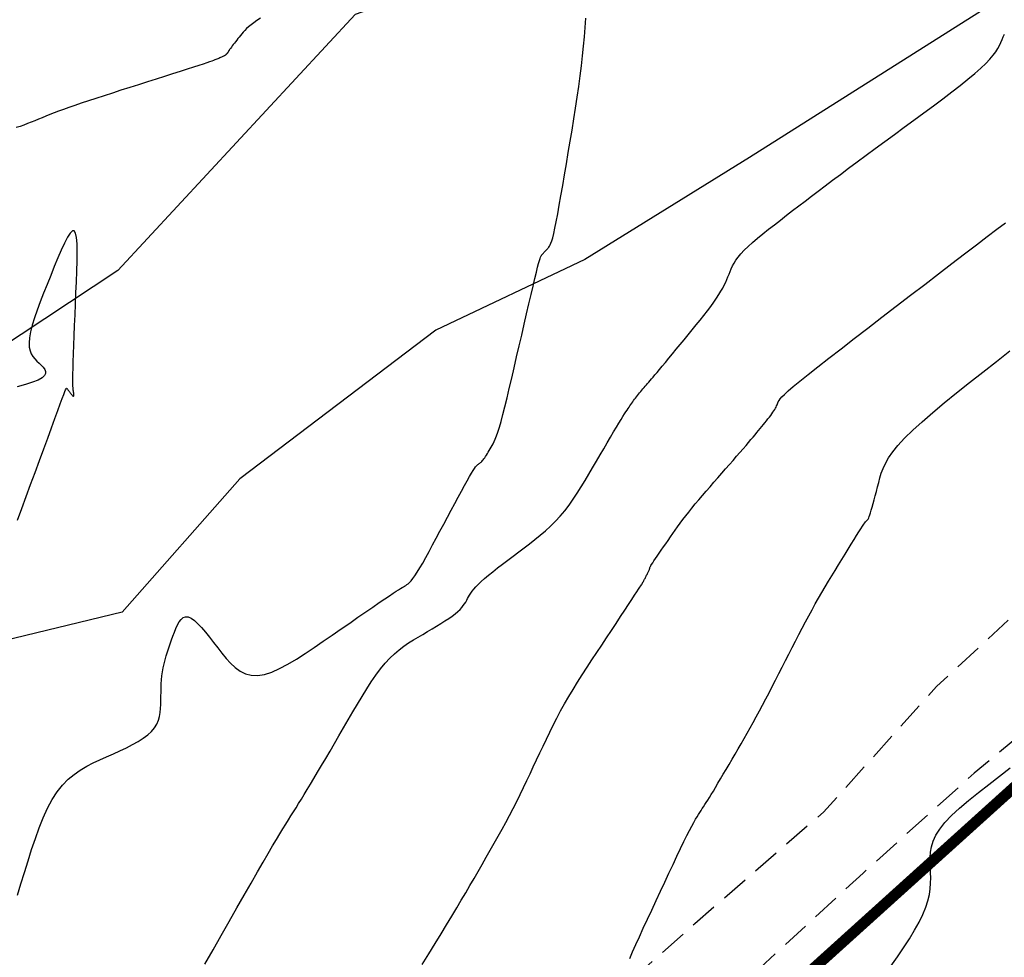
# Model space of a CAD drawing. Units: millimetres. Extents: x 194595 to 196013, y 8943800 to 8945811.
# Drawn here: x 194895 to 194940, y 8943954 to 8943997 of the extents above; entities that cross this region are included whole.
import ezdxf

# ---------------------------------------------------------------- set-up
doc = ezdxf.new("R2010")
doc.units = ezdxf.units.MM
doc.linetypes.add('DASHED', pattern=[0.75, 0.5, -0.25])
for name, color, linetype in [('CNIVEL_M', 18, 'Continuous'), ('CNIVEL_S', 32, 'Continuous'), ('EJE_LINEA', 172, 'Continuous'), ('PIS', 5, 'Continuous'), ('TROCHA', 8, 'Continuous')]:
    doc.layers.add(name, color=color, linetype=linetype)

msp = doc.modelspace()

# ---------------------------------------------------------------- linework, layer by layer
at = {"layer": 'CNIVEL_M'}
msp.add_lwpolyline([(194923.015, 8943954.428), (194923.142, 8943954.72), (194923.289, 8943955.051), (194923.453, 8943955.414), (194923.631, 8943955.802), (194923.82, 8943956.21), (194924.015, 8943956.63), (194924.214, 8943957.056), (194924.412, 8943957.483), (194924.609, 8943957.904), (194924.801, 8943958.315), (194924.987, 8943958.71), (194925.163, 8943959.083), (194925.329, 8943959.429), (194925.481, 8943959.744), (194925.617, 8943960.021), (194925.737, 8943960.257), (194925.84, 8943960.456), (194925.931, 8943960.623), (194926.01, 8943960.763), (194926.081, 8943960.881), (194926.145, 8943960.984), (194926.204, 8943961.076), (194926.261, 8943961.163), (194926.318, 8943961.249), (194926.376, 8943961.337), (194926.437, 8943961.43), (194926.501, 8943961.53), (194926.571, 8943961.64), (194926.647, 8943961.761), (194926.73, 8943961.896), (194926.822, 8943962.048), (194926.923, 8943962.217), (194927.034, 8943962.403), (194927.151, 8943962.603), (194927.276, 8943962.814), (194927.405, 8943963.035), (194927.537, 8943963.263), (194927.673, 8943963.495), (194927.809, 8943963.73), (194927.946, 8943963.966), (194928.083, 8943964.202), (194928.22, 8943964.44), (194928.359, 8943964.682), (194928.498, 8943964.927), (194928.638, 8943965.177), (194928.779, 8943965.433), (194928.922, 8943965.696), (194929.067, 8943965.966), (194929.213, 8943966.243), (194929.36, 8943966.526), (194929.509, 8943966.814), (194929.659, 8943967.105), (194929.809, 8943967.4), (194929.959, 8943967.696), (194930.11, 8943967.994), (194930.261, 8943968.292), (194930.412, 8943968.588), (194930.563, 8943968.884), (194930.714, 8943969.176), (194930.865, 8943969.466), (194931.015, 8943969.751), (194931.166, 8943970.032), (194931.317, 8943970.307), (194931.468, 8943970.576), (194931.619, 8943970.839), (194931.769, 8943971.098), (194931.92, 8943971.353), (194932.071, 8943971.604), (194932.222, 8943971.853), (194932.372, 8943972.1), (194932.523, 8943972.347), (194932.674, 8943972.592), (194932.822, 8943972.834), (194932.966, 8943973.069), (194933.103, 8943973.292), (194933.232, 8943973.501), (194933.35, 8943973.691), (194933.455, 8943973.859), (194933.545, 8943974.001), (194933.618, 8943974.114), (194933.676, 8943974.202), (194933.722, 8943974.267), (194933.756, 8943974.314), (194933.782, 8943974.346), (194933.801, 8943974.366), (194933.816, 8943974.38), (194933.829, 8943974.389), (194933.842, 8943974.399), (194933.855, 8943974.412), (194933.87, 8943974.43), (194933.886, 8943974.458), (194933.905, 8943974.498), (194933.927, 8943974.554), (194933.953, 8943974.628), (194933.984, 8943974.724), (194934.019, 8943974.843), (194934.059, 8943974.984), (194934.103, 8943975.143), (194934.15, 8943975.317), (194934.199, 8943975.504), (194934.251, 8943975.7), (194934.304, 8943975.903), (194934.357, 8943976.108), (194934.412, 8943976.314), (194934.475, 8943976.525), (194934.557, 8943976.745), (194934.664, 8943976.977), (194934.807, 8943977.227), (194934.994, 8943977.499), (194935.234, 8943977.796), (194935.535, 8943978.124), (194935.904, 8943978.485), (194936.334, 8943978.876), (194936.817, 8943979.294), (194937.344, 8943979.733), (194937.906, 8943980.189), (194938.494, 8943980.658), (194939.1, 8943981.136), (194939.715, 8943981.618), (194940.33, 8943982.1)], dxfattribs=at)
at = {"layer": 'CNIVEL_S'}
for points in [[(194906.189, 8943997.261), (194906.028, 8943997.153), (194905.885, 8943997.052), (194905.76, 8943996.956), (194905.651, 8943996.866), (194905.558, 8943996.781), (194905.476, 8943996.699), (194905.404, 8943996.621), (194905.339, 8943996.545), (194905.279, 8943996.471), (194905.221, 8943996.397), (194905.164, 8943996.324), (194905.108, 8943996.251), (194905.053, 8943996.181), (194905.001, 8943996.114), (194904.952, 8943996.051), (194904.907, 8943995.993), (194904.868, 8943995.941), (194904.834, 8943995.896), (194904.807, 8943995.859), (194904.785, 8943995.83), (194904.769, 8943995.806), (194904.757, 8943995.788), (194904.748, 8943995.773), (194904.741, 8943995.762), (194904.737, 8943995.753), (194904.733, 8943995.745), (194904.729, 8943995.737), (194904.725, 8943995.729), (194904.721, 8943995.721), (194904.717, 8943995.712), (194904.712, 8943995.704), (194904.707, 8943995.696), (194904.701, 8943995.688), (194904.695, 8943995.679), (194904.688, 8943995.67), (194904.68, 8943995.662), (194904.672, 8943995.653), (194904.663, 8943995.644), (194904.654, 8943995.635), (194904.645, 8943995.626), (194904.636, 8943995.617), (194904.626, 8943995.607), (194904.616, 8943995.598), (194904.606, 8943995.589), (194904.595, 8943995.579), (194904.582, 8943995.569), (194904.567, 8943995.559), (194904.55, 8943995.548), (194904.529, 8943995.536), (194904.505, 8943995.523), (194904.476, 8943995.508), (194904.445, 8943995.493), (194904.41, 8943995.478), (194904.372, 8943995.461), (194904.332, 8943995.444), (194904.291, 8943995.426), (194904.249, 8943995.409), (194904.206, 8943995.391), (194904.162, 8943995.372), (194904.113, 8943995.352), (194904.052, 8943995.329), (194903.974, 8943995.3), (194903.874, 8943995.265), (194903.746, 8943995.221), (194903.584, 8943995.167), (194903.382, 8943995.1), (194903.137, 8943995.021), (194902.853, 8943994.929), (194902.535, 8943994.828), (194902.189, 8943994.717), (194901.821, 8943994.6), (194901.435, 8943994.478), (194901.039, 8943994.352), (194900.636, 8943994.225), (194900.234, 8943994.097), (194899.835, 8943993.97), (194899.443, 8943993.845), (194899.063, 8943993.723), (194898.697, 8943993.605), (194898.35, 8943993.491), (194898.025, 8943993.383), (194897.726, 8943993.282), (194897.455, 8943993.187), (194897.21, 8943993.099), (194896.988, 8943993.017), (194896.784, 8943992.939), (194896.595, 8943992.865), (194896.417, 8943992.794), (194896.246, 8943992.724), (194896.079, 8943992.656), (194895.912, 8943992.588), (194895.745, 8943992.52), (194895.578, 8943992.454), (194895.409, 8943992.39), (194895.238, 8943992.329), (194895.065, 8943992.271)], [(194895.12, 8943957.308), (194895.279, 8943957.822), (194895.44, 8943958.344), (194895.602, 8943958.866), (194895.766, 8943959.382), (194895.935, 8943959.886), (194896.11, 8943960.372), (194896.294, 8943960.834), (194896.49, 8943961.265), (194896.699, 8943961.66), (194896.925, 8943962.013), (194897.167, 8943962.319), (194897.426, 8943962.583), (194897.698, 8943962.81), (194897.981, 8943963.007), (194898.273, 8943963.18), (194898.573, 8943963.335), (194898.876, 8943963.478), (194899.182, 8943963.614), (194899.488, 8943963.75), (194899.789, 8943963.887), (194900.08, 8943964.025), (194900.357, 8943964.165), (194900.616, 8943964.309), (194900.85, 8943964.456), (194901.056, 8943964.608), (194901.228, 8943964.766), (194901.365, 8943964.93), (194901.468, 8943965.099), (194901.542, 8943965.273), (194901.593, 8943965.451), (194901.624, 8943965.631), (194901.642, 8943965.815), (194901.65, 8943965.999), (194901.653, 8943966.185), (194901.656, 8943966.371), (194901.659, 8943966.556), (194901.665, 8943966.742), (194901.673, 8943966.927), (194901.686, 8943967.112), (194901.704, 8943967.296), (194901.727, 8943967.48), (194901.757, 8943967.663), (194901.796, 8943967.845), (194901.841, 8943968.027), (194901.892, 8943968.209), (194901.948, 8943968.39), (194902.008, 8943968.57), (194902.071, 8943968.75), (194902.136, 8943968.93), (194902.202, 8943969.11), (194902.268, 8943969.289), (194902.336, 8943969.461), (194902.409, 8943969.62), (194902.487, 8943969.759), (194902.572, 8943969.871), (194902.668, 8943969.95), (194902.774, 8943969.989), (194902.895, 8943969.981), (194903.03, 8943969.922), (194903.178, 8943969.816), (194903.338, 8943969.671), (194903.508, 8943969.492), (194903.685, 8943969.286), (194903.868, 8943969.061), (194904.055, 8943968.822), (194904.244, 8943968.576), (194904.434, 8943968.331), (194904.627, 8943968.094), (194904.827, 8943967.873), (194905.037, 8943967.678), (194905.262, 8943967.515), (194905.504, 8943967.394), (194905.766, 8943967.323), (194906.053, 8943967.31), (194906.367, 8943967.36), (194906.704, 8943967.468), (194907.063, 8943967.626), (194907.439, 8943967.825), (194907.829, 8943968.058), (194908.229, 8943968.315), (194908.636, 8943968.589), (194909.047, 8943968.871), (194909.457, 8943969.154), (194909.862, 8943969.433), (194910.255, 8943969.704), (194910.632, 8943969.964), (194910.986, 8943970.207), (194911.312, 8943970.431), (194911.605, 8943970.631), (194911.858, 8943970.803), (194912.068, 8943970.945), (194912.239, 8943971.059), (194912.377, 8943971.149), (194912.486, 8943971.22), (194912.573, 8943971.275), (194912.643, 8943971.318), (194912.701, 8943971.353), (194912.755, 8943971.384), (194912.807, 8943971.415), (194912.861, 8943971.451), (194912.919, 8943971.496), (194912.983, 8943971.554), (194913.054, 8943971.631), (194913.134, 8943971.731), (194913.226, 8943971.857), (194913.33, 8943972.016), (194913.449, 8943972.21), (194913.58, 8943972.435), (194913.723, 8943972.688), (194913.875, 8943972.964), (194914.034, 8943973.258), (194914.199, 8943973.565), (194914.368, 8943973.882), (194914.538, 8943974.203), (194914.709, 8943974.524), (194914.877, 8943974.841), (194915.041, 8943975.148), (194915.197, 8943975.441), (194915.346, 8943975.715), (194915.482, 8943975.965), (194915.606, 8943976.188), (194915.714, 8943976.377), (194915.804, 8943976.53), (194915.879, 8943976.651), (194915.941, 8943976.743), (194915.992, 8943976.811), (194916.033, 8943976.861), (194916.068, 8943976.897), (194916.098, 8943976.923), (194916.126, 8943976.945), (194916.154, 8943976.966), (194916.182, 8943976.987), (194916.211, 8943977.011), (194916.24, 8943977.037), (194916.271, 8943977.066), (194916.302, 8943977.1), (194916.335, 8943977.139), (194916.37, 8943977.184), (194916.407, 8943977.235), (194916.446, 8943977.292), (194916.486, 8943977.355), (194916.528, 8943977.421), (194916.57, 8943977.491), (194916.614, 8943977.564), (194916.657, 8943977.638), (194916.702, 8943977.714), (194916.746, 8943977.79), (194916.791, 8943977.873), (194916.839, 8943977.97), (194916.89, 8943978.086), (194916.945, 8943978.229), (194917.006, 8943978.405), (194917.074, 8943978.621), (194917.149, 8943978.884), (194917.233, 8943979.198), (194917.325, 8943979.558), (194917.423, 8943979.958), (194917.527, 8943980.391), (194917.636, 8943980.851), (194917.748, 8943981.331), (194917.861, 8943981.824), (194917.977, 8943982.324), (194918.091, 8943982.823), (194918.205, 8943983.315), (194918.315, 8943983.792), (194918.42, 8943984.246), (194918.519, 8943984.67), (194918.609, 8943985.055), (194918.69, 8943985.395), (194918.76, 8943985.682), (194918.817, 8943985.91), (194918.863, 8943986.085), (194918.898, 8943986.214), (194918.926, 8943986.305), (194918.948, 8943986.366), (194918.964, 8943986.404), (194918.977, 8943986.427), (194918.989, 8943986.442), (194919, 8943986.456), (194919.012, 8943986.471), (194919.024, 8943986.485), (194919.037, 8943986.501), (194919.051, 8943986.518), (194919.066, 8943986.535), (194919.083, 8943986.555), (194919.101, 8943986.576), (194919.122, 8943986.6), (194919.145, 8943986.625), (194919.169, 8943986.652), (194919.194, 8943986.68), (194919.22, 8943986.709), (194919.248, 8943986.739), (194919.275, 8943986.769), (194919.303, 8943986.8), (194919.331, 8943986.832), (194919.36, 8943986.871), (194919.391, 8943986.926), (194919.425, 8943987.003), (194919.462, 8943987.11), (194919.504, 8943987.254), (194919.551, 8943987.444), (194919.604, 8943987.686), (194919.664, 8943987.986), (194919.731, 8943988.339), (194919.803, 8943988.736), (194919.88, 8943989.171), (194919.96, 8943989.636), (194920.043, 8943990.124), (194920.127, 8943990.627), (194920.213, 8943991.137), (194920.299, 8943991.648), (194920.383, 8943992.158), (194920.466, 8943992.664), (194920.545, 8943993.165), (194920.621, 8943993.66), (194920.692, 8943994.146), (194920.757, 8943994.623), (194920.815, 8943995.088), (194920.865, 8943995.54), (194920.908, 8943995.981), (194920.946, 8943996.412), (194920.978, 8943996.835), (194921.007, 8943997.251)], [(194903.654, 8943954.158), (194904.029, 8943954.818), (194904.399, 8943955.471), (194904.762, 8943956.109), (194905.113, 8943956.725), (194905.447, 8943957.31), (194905.761, 8943957.859), (194906.05, 8943958.362), (194906.311, 8943958.813), (194906.541, 8943959.207), (194906.742, 8943959.549), (194906.919, 8943959.846), (194907.075, 8943960.105), (194907.215, 8943960.335), (194907.343, 8943960.542), (194907.463, 8943960.734), (194907.578, 8943960.919), (194907.694, 8943961.103), (194907.81, 8943961.29), (194907.93, 8943961.482), (194908.054, 8943961.683), (194908.185, 8943961.895), (194908.322, 8943962.121), (194908.469, 8943962.363), (194908.626, 8943962.626), (194908.795, 8943962.91), (194908.974, 8943963.213), (194909.162, 8943963.533), (194909.358, 8943963.868), (194909.559, 8943964.213), (194909.765, 8943964.567), (194909.974, 8943964.926), (194910.185, 8943965.289), (194910.396, 8943965.651), (194910.607, 8943966.009), (194910.818, 8943966.36), (194911.029, 8943966.7), (194911.24, 8943967.025), (194911.452, 8943967.331), (194911.664, 8943967.615), (194911.876, 8943967.873), (194912.088, 8943968.103), (194912.301, 8943968.306), (194912.514, 8943968.487), (194912.728, 8943968.65), (194912.941, 8943968.797), (194913.155, 8943968.934), (194913.369, 8943969.063), (194913.583, 8943969.188), (194913.796, 8943969.313), (194914.007, 8943969.437), (194914.212, 8943969.559), (194914.41, 8943969.679), (194914.596, 8943969.797), (194914.769, 8943969.911), (194914.926, 8943970.02), (194915.064, 8943970.125), (194915.182, 8943970.224), (194915.281, 8943970.318), (194915.363, 8943970.408), (194915.432, 8943970.494), (194915.491, 8943970.577), (194915.541, 8943970.658), (194915.586, 8943970.738), (194915.628, 8943970.817), (194915.671, 8943970.896), (194915.716, 8943970.977), (194915.768, 8943971.061), (194915.83, 8943971.15), (194915.905, 8943971.246), (194915.996, 8943971.351), (194916.106, 8943971.465), (194916.239, 8943971.591), (194916.397, 8943971.73), (194916.578, 8943971.881), (194916.778, 8943972.042), (194916.994, 8943972.211), (194917.223, 8943972.387), (194917.462, 8943972.569), (194917.707, 8943972.753), (194917.955, 8943972.939), (194918.204, 8943973.126), (194918.452, 8943973.314), (194918.697, 8943973.506), (194918.939, 8943973.703), (194919.175, 8943973.906), (194919.406, 8943974.118), (194919.63, 8943974.34), (194919.845, 8943974.573), (194920.051, 8943974.82), (194920.248, 8943975.078), (194920.438, 8943975.346), (194920.622, 8943975.622), (194920.802, 8943975.906), (194920.978, 8943976.194), (194921.151, 8943976.485), (194921.323, 8943976.779), (194921.495, 8943977.072), (194921.664, 8943977.361), (194921.83, 8943977.643), (194921.989, 8943977.914), (194922.14, 8943978.17), (194922.281, 8943978.408), (194922.409, 8943978.624), (194922.523, 8943978.814), (194922.622, 8943978.977), (194922.706, 8943979.113), (194922.778, 8943979.228), (194922.839, 8943979.324), (194922.893, 8943979.406), (194922.94, 8943979.476), (194922.983, 8943979.54), (194923.024, 8943979.599), (194923.065, 8943979.658), (194923.106, 8943979.718), (194923.147, 8943979.777), (194923.189, 8943979.836), (194923.232, 8943979.895), (194923.275, 8943979.954), (194923.32, 8943980.014), (194923.366, 8943980.073), (194923.413, 8943980.133), (194923.462, 8943980.193), (194923.512, 8943980.253), (194923.563, 8943980.313), (194923.614, 8943980.373), (194923.667, 8943980.433), (194923.719, 8943980.493), (194923.772, 8943980.554), (194923.825, 8943980.614), (194923.88, 8943980.678), (194923.939, 8943980.746), (194924.005, 8943980.822), (194924.078, 8943980.908), (194924.162, 8943981.008), (194924.259, 8943981.123), (194924.37, 8943981.255), (194924.496, 8943981.408), (194924.638, 8943981.578), (194924.791, 8943981.764), (194924.955, 8943981.963), (194925.127, 8943982.172), (194925.306, 8943982.389), (194925.488, 8943982.611), (194925.673, 8943982.836), (194925.857, 8943983.06), (194926.04, 8943983.284), (194926.218, 8943983.503), (194926.389, 8943983.718), (194926.553, 8943983.927), (194926.705, 8943984.127), (194926.845, 8943984.318), (194926.97, 8943984.497), (194927.078, 8943984.663), (194927.171, 8943984.818), (194927.252, 8943984.964), (194927.322, 8943985.101), (194927.384, 8943985.231), (194927.439, 8943985.357), (194927.489, 8943985.48), (194927.538, 8943985.601), (194927.587, 8943985.721), (194927.639, 8943985.844), (194927.699, 8943985.969), (194927.77, 8943986.099), (194927.854, 8943986.234), (194927.957, 8943986.377), (194928.082, 8943986.528), (194928.232, 8943986.69), (194928.409, 8943986.862), (194928.611, 8943987.045), (194928.835, 8943987.237), (194929.077, 8943987.436), (194929.334, 8943987.641), (194929.601, 8943987.85), (194929.876, 8943988.062), (194930.154, 8943988.276), (194930.433, 8943988.49), (194930.715, 8943988.706), (194931.002, 8943988.925), (194931.297, 8943989.15), (194931.602, 8943989.382), (194931.921, 8943989.623), (194932.255, 8943989.875), (194932.608, 8943990.14), (194932.981, 8943990.418), (194933.372, 8943990.708), (194933.779, 8943991.01), (194934.199, 8943991.32), (194934.63, 8943991.638), (194935.069, 8943991.961), (194935.513, 8943992.287), (194935.959, 8943992.616), (194936.405, 8943992.944), (194936.845, 8943993.269), (194937.273, 8943993.588), (194937.682, 8943993.897), (194938.067, 8943994.194), (194938.421, 8943994.476), (194938.738, 8943994.738), (194939.013, 8943994.979), (194939.24, 8943995.196), (194939.425, 8943995.391), (194939.573, 8943995.568), (194939.69, 8943995.729), (194939.783, 8943995.877), (194939.857, 8943996.016), (194939.919, 8943996.149), (194939.976, 8943996.279), (194940.03, 8943996.408), (194940.085, 8943996.535)], [(194913.558, 8943954.145), (194913.86, 8943954.632), (194914.148, 8943955.099), (194914.419, 8943955.542), (194914.671, 8943955.958), (194914.907, 8943956.35), (194915.129, 8943956.722), (194915.339, 8943957.076), (194915.54, 8943957.417), (194915.733, 8943957.747), (194915.921, 8943958.071), (194916.107, 8943958.391), (194916.293, 8943958.71), (194916.478, 8943959.03), (194916.662, 8943959.349), (194916.844, 8943959.668), (194917.023, 8943959.987), (194917.2, 8943960.305), (194917.372, 8943960.623), (194917.541, 8943960.941), (194917.705, 8943961.258), (194917.865, 8943961.575), (194918.021, 8943961.891), (194918.174, 8943962.207), (194918.325, 8943962.523), (194918.473, 8943962.839), (194918.621, 8943963.154), (194918.768, 8943963.469), (194918.915, 8943963.785), (194919.063, 8943964.101), (194919.214, 8943964.417), (194919.368, 8943964.735), (194919.528, 8943965.054), (194919.693, 8943965.374), (194919.865, 8943965.697), (194920.046, 8943966.023), (194920.236, 8943966.351), (194920.434, 8943966.681), (194920.64, 8943967.014), (194920.852, 8943967.349), (194921.068, 8943967.685), (194921.288, 8943968.022), (194921.511, 8943968.359), (194921.735, 8943968.698), (194921.958, 8943969.035), (194922.178, 8943969.367), (194922.391, 8943969.689), (194922.594, 8943969.996), (194922.784, 8943970.282), (194922.956, 8943970.543), (194923.108, 8943970.773), (194923.236, 8943970.967), (194923.339, 8943971.122), (194923.417, 8943971.242), (194923.475, 8943971.33), (194923.516, 8943971.394), (194923.544, 8943971.436), (194923.561, 8943971.464), (194923.572, 8943971.481), (194923.579, 8943971.493), (194923.585, 8943971.505), (194923.592, 8943971.516), (194923.599, 8943971.529), (194923.607, 8943971.543), (194923.616, 8943971.558), (194923.625, 8943971.576), (194923.636, 8943971.596), (194923.648, 8943971.618), (194923.661, 8943971.644), (194923.676, 8943971.673), (194923.692, 8943971.704), (194923.709, 8943971.737), (194923.727, 8943971.772), (194923.745, 8943971.808), (194923.764, 8943971.845), (194923.783, 8943971.882), (194923.801, 8943971.92), (194923.82, 8943971.956), (194923.838, 8943971.992), (194923.855, 8943972.026), (194923.871, 8943972.058), (194923.885, 8943972.088), (194923.897, 8943972.114), (194923.907, 8943972.137), (194923.915, 8943972.155), (194923.92, 8943972.171), (194923.924, 8943972.183), (194923.926, 8943972.192), (194923.927, 8943972.199), (194923.927, 8943972.205), (194923.926, 8943972.21), (194923.925, 8943972.214), (194923.924, 8943972.219), (194923.925, 8943972.226), (194923.929, 8943972.237), (194923.938, 8943972.256), (194923.954, 8943972.284), (194923.978, 8943972.323), (194924.012, 8943972.376), (194924.058, 8943972.446), (194924.117, 8943972.533), (194924.187, 8943972.637), (194924.267, 8943972.754), (194924.355, 8943972.884), (194924.45, 8943973.022), (194924.551, 8943973.167), (194924.654, 8943973.317), (194924.759, 8943973.47), (194924.865, 8943973.623), (194924.971, 8943973.776), (194925.08, 8943973.932), (194925.193, 8943974.089), (194925.31, 8943974.25), (194925.432, 8943974.415), (194925.562, 8943974.584), (194925.699, 8943974.759), (194925.845, 8943974.941), (194925.999, 8943975.127), (194926.16, 8943975.319), (194926.327, 8943975.514), (194926.498, 8943975.713), (194926.672, 8943975.914), (194926.849, 8943976.116), (194927.027, 8943976.32), (194927.205, 8943976.523), (194927.381, 8943976.724), (194927.554, 8943976.922), (194927.722, 8943977.114), (194927.883, 8943977.299), (194928.036, 8943977.476), (194928.179, 8943977.641), (194928.311, 8943977.794), (194928.43, 8943977.933), (194928.537, 8943978.059), (194928.635, 8943978.174), (194928.724, 8943978.281), (194928.807, 8943978.38), (194928.884, 8943978.474), (194928.959, 8943978.564), (194929.031, 8943978.653), (194929.104, 8943978.741), (194929.175, 8943978.828), (194929.245, 8943978.915), (194929.312, 8943978.999), (194929.376, 8943979.081), (194929.436, 8943979.159), (194929.491, 8943979.234), (194929.54, 8943979.304), (194929.582, 8943979.369), (194929.619, 8943979.43), (194929.65, 8943979.487), (194929.678, 8943979.541), (194929.702, 8943979.592), (194929.723, 8943979.641), (194929.743, 8943979.689), (194929.762, 8943979.737), (194929.783, 8943979.785), (194929.814, 8943979.841), (194929.864, 8943979.91), (194929.944, 8943980.002), (194930.064, 8943980.121), (194930.234, 8943980.276), (194930.463, 8943980.474), (194930.762, 8943980.722), (194931.137, 8943981.024), (194931.582, 8943981.376), (194932.086, 8943981.771), (194932.64, 8943982.201), (194933.234, 8943982.66), (194933.857, 8943983.14), (194934.501, 8943983.634), (194935.154, 8943984.135), (194935.808, 8943984.637), (194936.454, 8943985.132), (194937.085, 8943985.616), (194937.693, 8943986.082), (194938.271, 8943986.525), (194938.81, 8943986.937), (194939.304, 8943987.314), (194939.745, 8943987.65), (194940.127, 8943987.94)], [(194895.126, 8943974.383), (194895.319, 8943974.92), (194895.518, 8943975.466), (194895.72, 8943976.016), (194895.922, 8943976.566), (194896.121, 8943977.108), (194896.314, 8943977.632), (194896.497, 8943978.13), (194896.667, 8943978.594), (194896.822, 8943979.014), (194896.958, 8943979.383), (194897.071, 8943979.692), (194897.16, 8943979.935), (194897.228, 8943980.116), (194897.277, 8943980.246), (194897.311, 8943980.33), (194897.335, 8943980.379), (194897.35, 8943980.399), (194897.361, 8943980.399), (194897.372, 8943980.387), (194897.385, 8943980.37), (194897.401, 8943980.35), (194897.418, 8943980.326), (194897.438, 8943980.301), (194897.459, 8943980.274), (194897.481, 8943980.245), (194897.504, 8943980.215), (194897.527, 8943980.185), (194897.55, 8943980.155), (194897.573, 8943980.126), (194897.595, 8943980.1), (194897.615, 8943980.077), (194897.633, 8943980.059), (194897.65, 8943980.047), (194897.663, 8943980.042), (194897.674, 8943980.045), (194897.68, 8943980.058), (194897.684, 8943980.079), (194897.685, 8943980.107), (194897.683, 8943980.142), (194897.68, 8943980.181), (194897.675, 8943980.224), (194897.67, 8943980.269), (194897.664, 8943980.315), (194897.657, 8943980.363), (194897.652, 8943980.418), (194897.647, 8943980.487), (194897.644, 8943980.578), (194897.642, 8943980.698), (194897.642, 8943980.853), (194897.645, 8943981.052), (194897.651, 8943981.301), (194897.66, 8943981.605), (194897.673, 8943981.959), (194897.688, 8943982.357), (194897.705, 8943982.79), (194897.724, 8943983.253), (194897.744, 8943983.736), (194897.765, 8943984.235), (194897.786, 8943984.74), (194897.807, 8943985.244), (194897.825, 8943985.734), (194897.837, 8943986.196), (194897.841, 8943986.614), (194897.832, 8943986.976), (194897.81, 8943987.266), (194897.769, 8943987.47), (194897.708, 8943987.575), (194897.625, 8943987.57), (194897.521, 8943987.465), (194897.4, 8943987.275), (194897.264, 8943987.013), (194897.117, 8943986.694), (194896.96, 8943986.332), (194896.798, 8943985.942), (194896.633, 8943985.537), (194896.468, 8943985.131), (194896.308, 8943984.73), (194896.155, 8943984.339), (194896.015, 8943983.962), (194895.892, 8943983.605), (194895.789, 8943983.273), (194895.711, 8943982.97), (194895.662, 8943982.701), (194895.645, 8943982.47), (194895.657, 8943982.273), (194895.694, 8943982.106), (194895.751, 8943981.964), (194895.825, 8943981.84), (194895.912, 8943981.732), (194896.006, 8943981.634), (194896.105, 8943981.54), (194896.203, 8943981.447), (194896.291, 8943981.354), (194896.359, 8943981.26), (194896.398, 8943981.166), (194896.398, 8943981.07), (194896.348, 8943980.972), (194896.24, 8943980.873), (194896.063, 8943980.772), (194895.81, 8943980.669), (194895.488, 8943980.563), (194895.108, 8943980.456)], [(194934.907, 8943954.064), (194935.206, 8943954.494), (194935.489, 8943954.914), (194935.752, 8943955.32), (194935.99, 8943955.711), (194936.197, 8943956.082), (194936.368, 8943956.43), (194936.5, 8943956.753), (194936.597, 8943957.053), (194936.663, 8943957.333), (194936.703, 8943957.598), (194936.723, 8943957.849), (194936.728, 8943958.091), (194936.723, 8943958.325), (194936.712, 8943958.557), (194936.702, 8943958.789), (194936.701, 8943959.023), (194936.718, 8943959.262), (194936.761, 8943959.508), (194936.839, 8943959.764), (194936.962, 8943960.033), (194937.137, 8943960.316), (194937.375, 8943960.617), (194937.679, 8943960.936), (194938.043, 8943961.272), (194938.454, 8943961.622), (194938.901, 8943961.983), (194939.371, 8943962.352), (194939.855, 8943962.725), (194940.339, 8943963.101)]]:
    msp.add_lwpolyline(points, dxfattribs=at)
at = {"layer": 'EJE_LINEA', "const_width": 0.5}
msp.add_lwpolyline([(194896.514, 8943922.489), (194948.08, 8943969.041)], dxfattribs=at)
at = {"layer": 'PIS'}
for points in [[(194977.478, 8944200), (194972.639, 8944179.527), (194967.417, 8944152.515), (194957.279, 8944129.8), (194958.18, 8944104.483), (194948.965, 8944079.619), (194954.49, 8944049.446), (194956.641, 8944024.582), (194953.876, 8944016.601), (194945.274, 8944009.541), (194910.5, 8943997.429), (194899.694, 8943985.759), (194879.771, 8943972.575)], [(194945.023, 8944001.388), (194928.471, 8943990.904), (194920.968, 8943986.262), (194914.179, 8943983.049), (194905.245, 8943976.265), (194899.886, 8943970.195), (194888.094, 8943967.339), (194883.647, 8943968.007), (194882.845, 8943967.911), (194882.139, 8943967.77)]]:
    msp.add_lwpolyline(points, dxfattribs=at)
at = {"layer": 'TROCHA', "linetype": 'DASHED', "ltscale": 2.5, "flags": 128}
for points in [[(195013.009, 8944200), (195012.888, 8944199.62), (195010.233, 8944190.799), (195007.978, 8944181.46), (195005.987, 8944173.745), (195003.549, 8944166.1), (195001.268, 8944156.983), (195000.339, 8944149.124), (194998.572, 8944140.559), (194997.402, 8944135.267), (194995.595, 8944128.519), (194993.404, 8944119.893), (194991.268, 8944111.624), (194990.743, 8944102.371), (194988.943, 8944093.956), (194987.1, 8944078.015), (194985.944, 8944068.31), (194984.816, 8944060.546), (194983.8, 8944052.424), (194983.385, 8944044.699), (194981.82, 8944036.925), (194981.011, 8944029.237), (194979.441, 8944021.812), (194976.359, 8944015.292), (194972.863, 8944008.526), (194969.223, 8944002.105), (194963.782, 8943995.349), (194958.61, 8943989.798), (194952.741, 8943984.437), (194947.95, 8943978.049), (194942.874, 8943972.239), (194936.996, 8943966.818), (194931.848, 8943961.092), (194925.975, 8943956.004), (194920.165, 8943950.836), (194914.177, 8943945.512), (194908.428, 8943940.337), (194903.016, 8943935.641), (194897.583, 8943930.769), (194892.007, 8943925.614), (194886.158, 8943920.592), (194878.82, 8943916.754), (194871.428, 8943912.2), (194864.894, 8943907.807), (194862.452, 8943907.28), (194861.842, 8943907.636), (194858.439, 8943911.054), (194856.676, 8943912.639), (194857.07, 8943918.02), (194858.53, 8943922.015), (194861.614, 8943926.765), (194867.241, 8943930.72), (194873.521, 8943934.223), (194879.146, 8943937.938), (194882.68, 8943941.871), (194882.713, 8943944.681), (194884.18, 8943946.781), (194885.011, 8943953.929), (194883.562, 8943958.768), (194880.303, 8943963.652), (194875.044, 8943969.94), (194872.407, 8943971.737), (194866.299, 8943974.465), (194856.919, 8943972.889), (194848.283, 8943966.295), (194840.265, 8943961.432), (194830.316, 8943958.768), (194820.863, 8943955.957), (194812.12, 8943951.73), (194806.036, 8943949.448), (194794.59, 8943945.03), (194786.003, 8943943.291), (194778.064, 8943941.691), (194767.951, 8943939.117), (194741.536, 8943929.592), (194736.16, 8943928.456), (194725.909, 8943925.965), (194716.066, 8943922.875), (194705.691, 8943918.926), (194695.229, 8943916.859), (194684.591, 8943914.892), (194674.149, 8943914.053), (194663.29, 8943911.785), (194654.114, 8943910.036), (194638.144, 8943906.234), (194627.121, 8943903.301), (194617.543, 8943901.256), (194609.323, 8943901.269), (194603.352, 8943902.661), (194600, 8943903.656)], [(195020.091, 8944200), (195018.328, 8944191.565), (195015.451, 8944180.752), (195013.646, 8944172.672), (195011.686, 8944163.945), (195010.022, 8944156.352), (195008.579, 8944148.238), (195006.827, 8944140.713), (195004.677, 8944132.703), (195002.725, 8944125.018), (194998.554, 8944109.599), (194997.484, 8944102.165), (194995.513, 8944093.45), (194992.099, 8944078.863), (194991.063, 8944069.562), (194990.474, 8944061.493), (194989.642, 8944053.796), (194988.82, 8944045.836), (194987.782, 8944037.778), (194986.448, 8944029.309), (194985.668, 8944021.544), (194984.248, 8944009.732), (194979.559, 8944004.067), (194975.414, 8944000.633), (194973.361, 8943997.486), (194969.261, 8943992.181), (194963.853, 8943986.064), (194959.268, 8943980.855), (194954.513, 8943977.139), (194949.536, 8943972.55), (194944.418, 8943967.632), (194938.705, 8943962.856), (194933.644, 8943958.313), (194927.805, 8943952.939), (194922.619, 8943948.352), (194916.597, 8943942.853), (194910.825, 8943937.262), (194905.857, 8943932.467), (194900.47, 8943927.376), (194893.427, 8943921.32), (194887.763, 8943916.649), (194880.436, 8943910.745), (194873.331, 8943905.179), (194867.434, 8943901.833), (194860.872, 8943901.446), (194854.617, 8943903.774), (194854.617, 8943903.774), (194849.603, 8943909.35), (194849.66, 8943916.521), (194852.945, 8943923.245), (194857.513, 8943929.159), (194862.838, 8943934.831), (194869.759, 8943939.271), (194877.071, 8943946.768), (194879.305, 8943954.878), (194876.701, 8943961.137), (194871.771, 8943966.944), (194865.082, 8943967.103), (194854.93, 8943964.07), (194846.444, 8943957.324), (194837.024, 8943953.414), (194827.028, 8943951.991), (194817.425, 8943949.185), (194808.007, 8943944.993), (194798.382, 8943940.204), (194789.645, 8943937.981), (194779.646, 8943935.5), (194769.234, 8943933.651), (194751.668, 8943928.203), (194739.026, 8943924.173), (194728.362, 8943922.037), (194717.991, 8943918.374), (194707.639, 8943914.29), (194696.434, 8943912.429), (194685.076, 8943911.707), (194673.16, 8943910.075), (194660.922, 8943906.774), (194649.889, 8943904.99), (194639.083, 8943902.582), (194628.313, 8943899.499), (194619.127, 8943897.655), (194610.6, 8943896.212), (194602.499, 8943897.846), (194600, 8943898.425)]]:
    msp.add_lwpolyline(points, dxfattribs=at)

doc.saveas('drawing.dxf')
